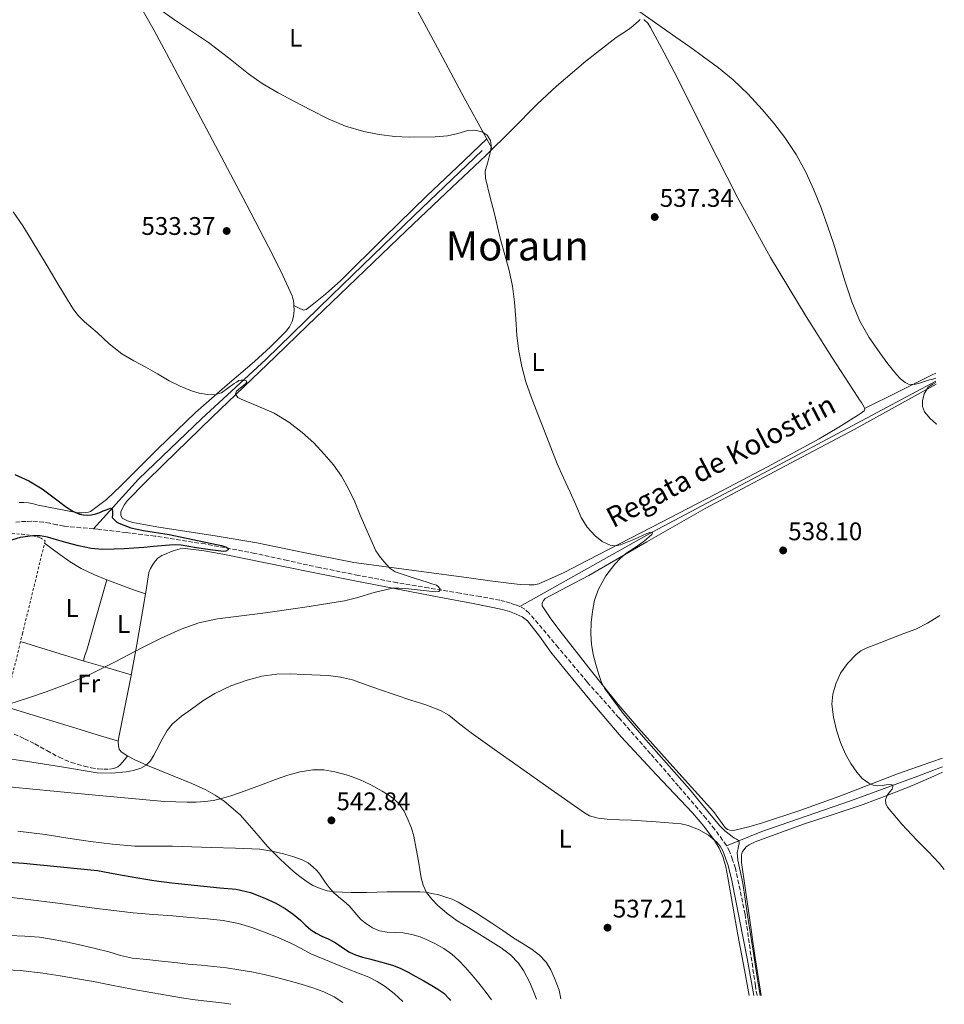
# Model space of a CAD drawing. Units: metres. Extents: x 614118 to 617563, y 4738630 to 4741000.
# Drawn here: x 617199 to 617563, y 4738683 to 4739070 of the extents above; entities that cross this region are included whole.
import ezdxf
from ezdxf.enums import TextEntityAlignment as Align

# ---------------------------------------------------------------- set-up
doc = ezdxf.new("R2010")
doc.units = ezdxf.units.M
doc.header["$MEASUREMENT"] = 0
doc.linetypes.add('DGN Style 2', pattern=[1.7399219301090239, 1.043953158065414, -0.6959687720436097])
doc.linetypes.add('DGN Style 3', pattern=[2.435890702152634, 1.739921930109024, -0.6959687720436097])
for name, color, linetype, lineweight in [('Acequia sin especificar', 4, 'Continuous', 0), ('Barranco lineal', 142, 'DGN Style 3', 13), ('Cota de punto acotado terreno', 7, 'Continuous', 0), ('Curva de nivel directora', 30, 'Continuous', 30), ('Curva de nivel intermedia', 30, 'Continuous', 0), ('Etiqueta de uso rústico', 92, 'Continuous', 0), ('Línea de cambio de uso (parcela vista)', 92, 'Continuous', 0), ('Punto acotado terreno (símbolo)', 7, 'Continuous', 0), ('Senda', 7, 'DGN Style 3', 0), ('Texto de arroyo-regatas y barrancos', 142, 'Continuous', 0), ('Texto de Área (paraje) menor', 7, 'Continuous', 0), ('Valla', 7, 'DGN Style 2', 0)]:
    doc.layers.add(name, color=color, linetype=linetype, lineweight=lineweight)
doc.styles.add('Style-Arial', font='arial.ttf')

# ---------------------------------------------------------------- blocks, each defined once
blk = doc.blocks.new('5PATER')
at = {"layer": 'Punto acotado terreno (símbolo)', "linetype": 'Continuous', "lineweight": 0}
h = blk.add_hatch(color=51, dxfattribs=at)
edge = h.paths.add_edge_path()
edge.add_ellipse((0, 0), major_axis=(-0.1095731443231308, -0.1110710700762829), ratio=0.9994222409660317, start_angle=0, end_angle=360)

msp = doc.modelspace()

# ---------------------------------------------------------------- linework, layer by layer
at = {"layer": 'Acequia sin especificar', "color": 4, "linetype": 'Continuous', "lineweight": 0}
for points in [[(617380.6600000003, 4739018.5, 534.8300000000017), (617353.8700000001, 4738992.91, 533.3300000000017), (617321.4199999999, 4738961.470000001, 531.820000000007), (617295.5499999998, 4738936.27, 531.0399999999936), (617270.4000000004, 4738913.08, 529.1999999999971), (617245.4699999997, 4738889.140000001, 526.2100000000064), (617227.7800000003, 4738869.619999999, 523.820000000007)], [(617559.2699999996, 4738927.689999999, 539.9400000000023), (617493.3700000001, 4738892.59, 537.4100000000036), (617447.6399999997, 4738868.310000001, 535), (617395.5599999996, 4738839.09, 531.9700000000012)], [(617561.8600000005, 4738775.980000001, 542.3600000000006), (617552.0899999999, 4738772.24, 541.75), (617526.0899999999, 4738762.75, 538.6600000000036), (617490.6799999997, 4738750.5, 535.8300000000017), (617476.8899999997, 4738744.939999999, 534.4499999999971)]]:
    msp.add_polyline3d(points, dxfattribs=at)
at = {"layer": 'Barranco lineal', "color": 142, "linetype": 'DGN Style 3', "lineweight": 13}
for points in [[(617227.7800000003, 4738869.619999999, 523.820000000007), (617222.7000000002, 4738870.08, 523.4100000000036), (617216.04, 4738870.720000001, 522.9499999999971), (617213.2800000003, 4738871.25, 522.8600000000006), (617210.5199999996, 4738871.84, 522.820000000007), (617208.0800000001, 4738872.230000001, 522.8000000000029), (617205.6299999999, 4738872.52, 522.7700000000041), (617203.4000000004, 4738872.609999999, 522.7700000000041), (617201.1600000003, 4738872.560000001, 522.7599999999948), (617198.9000000004, 4738872.430000001, 522.6999999999971), (617196.6399999997, 4738872.199999999, 522.6499999999943)], [(617395.5599999996, 4738839.09, 531.9700000000012), (617393.7100000001, 4738839.77, 531.8800000000047), (617391.8399999999, 4738840.350000001, 531.7700000000041), (617389.7699999996, 4738841, 531.6600000000036), (617387.6799999997, 4738841.539999999, 531.5399999999936), (617379.8399999999, 4738842.980000001, 531), (617371.9800000006, 4738844.32, 530.4199999999983), (617359.5800000001, 4738846.369999999, 529.5200000000041), (617347.1799999997, 4738848.449999999, 528.6300000000047), (617331.9400000004, 4738851.300000001, 527.8300000000017), (617316.7300000006, 4738854.369999999, 527.2400000000052), (617304, 4738857.17, 526.7299999999959), (617291.2599999999, 4738859.970000001, 526.25), (617271.6299999999, 4738863.67, 525.7899999999936), (617251.9000000004, 4738866.76, 525.2899999999936), (617240.6299999999, 4738868.189999999, 524.679999999993), (617229.3600000005, 4738869.480000001, 523.9400000000023), (617227.7800000003, 4738869.619999999, 523.820000000007)], [(617476.8899999997, 4738744.939999999, 534.4499999999971), (617476.8499999996, 4738745.01, 534.4499999999971), (617475.3200000003, 4738747.109999999, 534.4199999999983), (617472.1200000001, 4738751.449999999, 534.1000000000058), (617468.7800000003, 4738755.67, 533.7700000000041), (617457.9199999999, 4738768.42, 533.6699999999983), (617446.9500000002, 4738781.09, 533.5599999999977), (617434.4800000006, 4738795.25, 533.1999999999971), (617422, 4738809.390000001, 532.820000000007), (617410.5999999996, 4738822.930000001, 532.4499999999971), (617399.1799999997, 4738836.5, 532.070000000007), (617397.5199999996, 4738838.01, 532.029999999999), (617395.5599999996, 4738839.09, 531.9700000000012)], [(617488.8600000005, 4738686, 533.9400000000023), (617488.1799999997, 4738689.83, 533.9400000000023), (617484.1500000004, 4738717.92, 534.1199999999953), (617480.3899999997, 4738736.029999999, 534.4400000000023), (617479.2199999997, 4738739.390000001, 534.4499999999971), (617478.04, 4738742.74, 534.4499999999971), (617476.8899999997, 4738744.939999999, 534.4499999999971)]]:
    msp.add_polyline3d(points, dxfattribs=at)
at = {"layer": 'Curva de nivel directora', "color": 30, "linetype": 'Continuous', "lineweight": 30, "flags": 128}
for points, elevation in [([(617196.7999999998, 4738890.960000001), (617202.2699999993, 4738888.460000004), (617207.4900000007, 4738885.440000001), (617212.2999999986, 4738881.870000001), (617217.0700000006, 4738878.180000001), (617219.5499999995, 4738876.640000001), (617222.2499999995, 4738875.430000002), (617223.7499999994, 4738875.109999999), (617225.2400000002, 4738875.060000001), (617226.9700000002, 4738875.109999999), (617228.7000000003, 4738875.480000001), (617230.1599999998, 4738876.090000001), (617231.5599999991, 4738876.720000001)], 525.0000000000001), ([(617231.5599999991, 4738876.720000001), (617232.6499999998, 4738877.160000001), (617233.7400000006, 4738877.57), (617234.4299999991, 4738877.760000001), (617235.0500000004, 4738877.51), (617235.1800000002, 4738876.07), (617235.1299999988, 4738875.08), (617235.0799999996, 4738874.100000001), (617236.8399999986, 4738872.290000001), (617237.7100000003, 4738871.859999999), (617242.4199999998, 4738870.090000002), (617247.3799999997, 4738869.020000001), (617257.4699999993, 4738867.380000004), (617266.7999999989, 4738865.449999999), (617276.1199999996, 4738863.52), (617278.0799999998, 4738863.039999999), (617280.0099999988, 4738862.430000002), (617280.6700000004, 4738861.91), (617280.7300000008, 4738861.310000001), (617279.8300000001, 4738860.880000004), (617278.86, 4738860.750000001), (617273.5800000004, 4738861.400000001), (617268.2999999988, 4738862.160000001), (617265.239999999, 4738862.699999999), (617262.1699999999, 4738863.189999999), (617259.8799999988, 4738863.300000001), (617257.5799999988, 4738863.2), (617254.4400000006, 4738862.970000003), (617251.289999999, 4738862.710000001), (617247.469999999, 4738862.34), (617243.6400000004, 4738861.970000001), (617239.730000001, 4738861.720000001), (617235.7999999992, 4738861.570000002), (617231.3199999998, 4738861.539999999), (617226.8399999985, 4738861.92), (617221.7800000003, 4738862.95), (617216.8000000002, 4738864.230000001), (617213.2199999995, 4738865.270000001), (617209.6399999986, 4738866.32), (617206.7399999996, 4738866.820000002), (617203.8200000006, 4738866.850000001), (617198.9199999988, 4738866.220000003), (617194.1299999988, 4738864.810000001)], 525.0000000000002), ([(617190.139999999, 4738738.740000002), (617200.1999999996, 4738738.039999999), (617229.269999998, 4738735.12), (617236.860000001, 4738733.760000001), (617244.4400000004, 4738732.390000001), (617251.459999999, 4738731.250000001), (617258.5099999986, 4738730.320000002), (617264.8200000008, 4738729.640000002), (617271.1500000008, 4738728.990000002), (617277.4899999998, 4738728.420000001), (617283.8299999988, 4738727.830000001), (617289.5599999998, 4738726.49), (617295.1099999998, 4738724.34), (617299.2699999994, 4738722.5), (617303.2100000001, 4738720.24), (617306.2399999987, 4738718.01), (617309.1299999988, 4738715.630000002), (617311.1499999994, 4738713.650000001), (617313.2699999984, 4738711.78), (617315.4099999998, 4738710.510000001), (617317.6200000002, 4738709.390000001), (617320.099999999, 4738708.240000002), (617322.5499999989, 4738707.039999999), (617324.4199999997, 4738705.810000002), (617326.2500000002, 4738704.510000002), (617328.49, 4738703.100000001), (617330.8700000005, 4738701.95), (617333.5999999995, 4738701.120000001), (617336.3399999999, 4738700.390000002), (617339.2500000001, 4738699.640000001), (617342.1499999991, 4738698.880000001), (617345.3599999989, 4738697.930000001), (617348.4700000002, 4738696.720000002), (617351.5799999994, 4738695.180000001), (617354.6199999992, 4738693.51), (617357.7399999995, 4738691.730000001), (617360.86, 4738689.92), (617363.2800000005, 4738688.490000002), (617365.6099999996, 4738686.880000004), (617367.7799999999, 4738684.58), (617368.2000000002, 4738683.970000003)], 550.0000000000002)]:
    msp.add_lwpolyline(points, dxfattribs=dict(at, elevation=elevation))
at = {"layer": 'Curva de nivel intermedia', "color": 30, "linetype": 'Continuous', "lineweight": 0, "flags": 128}
for points, elevation in [([(617288.6700000003, 4739048.67), (617280.9000000006, 4739054.930000001), (617272.9800000014, 4739060.980000001), (617266.2800000004, 4739065.439999999), (617259.5900000005, 4739069.890000001), (617253.6300000015, 4739074.13)], 535), ([(617559.25, 4738928.91), (617558.0099999995, 4738928.57), (617556.750000001, 4738928.210000001), (617554.7500000006, 4738927.59), (617552.7500000001, 4738926.979999999), (617550.6300000012, 4738926.429999999), (617548.51, 4738926.51), (617547.1199999996, 4738927.16), (617545.3099999991, 4738928.650000001), (617543.7100000011, 4738930.430000001), (617540.2900000013, 4738934.569999999), (617537.1200000017, 4738938.850000001), (617532.9500000009, 4738944.970000001), (617529.3400000011, 4738951.409999999), (617526.1900000017, 4738959.019999998), (617523.5300000019, 4738966.800000001), (617521.2899999999, 4738974.239999999), (617519.01, 4738981.67), (617516.5800000004, 4738988.84), (617514.03, 4738995.970000001), (617511.2500000017, 4739003.069999999), (617508.1000000001, 4739010.029999999), (617504.24, 4739016.980000001), (617499.7899999997, 4739023.59), (617495.5000000005, 4739029.240000002), (617490.9299999995, 4739034.659999999), (617485.3799999995, 4739040.689999999), (617479.4400000006, 4739046.319999999), (617473.740000001, 4739051.009999999), (617467.8400000001, 4739055.430000001), (617462.3700000006, 4739059.279999999), (617456.9000000011, 4739063.140000001), (617448.9300000004, 4739068.71), (617440.9800000021, 4739074.289999999)], 540.0000000000001), ([(617490.0399999998, 4738686.02), (617489.0600000009, 4738692.300000001), (617487.0600000004, 4738705.109999998), (617485.1600000005, 4738717.619999998), (617483.2899999997, 4738730.130000001), (617481.9300000007, 4738736.210000001), (617481.2900000013, 4738739.230000001), (617481.020000001, 4738742.259999999), (617481.3700000019, 4738743.859999999), (617481.610000001, 4738744.760000001), (617481.8500000001, 4738745.67), (617481.8700000005, 4738746.339999998), (617481.5300000005, 4738747.009999999), (617480.7400000015, 4738747.57), (617479.9500000002, 4738747.95), (617479.1600000013, 4738748.490000002), (617478.3900000001, 4738749.060000001), (617476.230000001, 4738750.82), (617474.2500000006, 4738752.769999999), (617468.22, 4738759.949999998), (617462.2300000021, 4738767.15), (617453.24, 4738777.369999999), (617444.2300000021, 4738787.59), (617436.2300000001, 4738796.949999999), (617428.8400000005, 4738806.9), (617427.5599999998, 4738809.509999999), (617426.6400000012, 4738812.27), (617425.4000000006, 4738816.21), (617424.3600000013, 4738820.210000001), (617423.6799999997, 4738824.279999999), (617423.3900000014, 4738828.369999999), (617423.5200000008, 4738832.739999999), (617424.0400000017, 4738837.109999999), (617424.9400000002, 4738841.589999998), (617426.4400000002, 4738845.949999999), (617429.280000001, 4738851.079999999), (617432.8900000007, 4738855.679999999), (617435.1399999993, 4738858.039999999), (617437.6000000003, 4738860.130000002), (617440.1100000005, 4738861.81), (617442.6400000006, 4738863.470000001), (617444.5600000008, 4738864.92), (617446.4400000004, 4738866.430000001), (617447.4500000007, 4738867.470000001), (617447.7500000002, 4738867.999999999), (617447.6400000007, 4738868.31), (617446.6200000015, 4738868.24), (617445.4500000002, 4738867.829999999), (617440.3400000005, 4738865.489999999), (617435.1600000017, 4738863.279999998), (617433.0899999996, 4738862.91), (617430.9999999999, 4738863.189999999), (617427.9100000008, 4738864.67), (617425.1799999994, 4738866.899999999), (617422.0500000002, 4738870.289999999), (617419.6800000009, 4738874.07), (617417.5199999994, 4738879.100000001), (617415.3700000015, 4738884.109999998), (617412.7400000006, 4738889.67), (617410.2400000016, 4738895.279999999), (617407.7100000015, 4738901.659999999), (617405.2100000003, 4738908.05), (617402.5700000006, 4738914.819999999), (617399.9300000007, 4738921.59), (617397.9200000013, 4738927.46), (617396.2899999997, 4738933.470000001), (617395.0800000004, 4738939.55), (617394.2900000014, 4738945.679999999), (617393.86, 4738952.279999999), (617393.4199999997, 4738958.88), (617392.5999999995, 4738965.149999999), (617391.360000001, 4738971.350000001), (617389.6500000012, 4738977.449999999), (617387.9500000002, 4738983.539999999), (617386.7099999997, 4738988.539999999), (617385.4700000014, 4738993.539999999), (617383.7300000002, 4739000.599999999), (617382.0000000001, 4739007.67), (617381.9100000008, 4739010.390000001), (617383.0400000017, 4739014.490000002), (617384.1000000013, 4739018.609999998), (617384.2199999997, 4739020.550000001), (617383.9400000003, 4739022.499999999), (617382.6799999997, 4739024.539999999), (617380.6400000012, 4739025.92), (617377.8300000015, 4739026.569999999), (617375.0399999998, 4739026.369999998), (617371.05, 4739025.220000001), (617367.010000001, 4739024.24), (617362.2400000012, 4739023.869999999), (617351.9000000012, 4739023.81), (617346.3400000001, 4739024.08), (617340.1900000012, 4739024.779999999), (617334.1100000015, 4739026.02), (617326.9400000009, 4739028.159999999), (617320.0499999998, 4739031.029999999), (617313.4100000013, 4739034.359999999), (617306.8500000011, 4739037.810000001), (617300.4299999995, 4739041.239999999), (617294.1300000007, 4739044.88), (617288.6700000003, 4739048.67)], 535), ([(617358.9700000011, 4738848.640000001), (617352.7200000016, 4738850.679999999), (617346.480000001, 4738852.720000001), (617344.4900000016, 4738853.989999999), (617342.8300000008, 4738855.789999999), (617340.6500000015, 4738858.300000001), (617338.8800000013, 4738861.039999999), (617336.8099999992, 4738865.42), (617334.8600000002, 4738869.84), (617332.690000002, 4738875.029999999), (617330.5100000005, 4738880.21), (617328.0800000009, 4738885.34), (617325.2900000014, 4738890.310000001), (617322.1300000009, 4738894.819999999), (617318.5600000012, 4738899.029999998), (617314.3900000004, 4738903.439999998), (617309.9000000021, 4738907.54), (617304.5600000002, 4738911.640000002), (617298.8100000012, 4738915.09), (617292.3499999993, 4738917.929999999), (617285.8400000005, 4738920.640000001), (617284.4800000014, 4738921.38), (617283.6600000011, 4738922.679999999), (617284.0000000009, 4738923.81), (617284.780000001, 4738924.470000001), (617285.5800000011, 4738925.060000001), (617287.4400000009, 4738926.560000001), (617288.050000001, 4738927.33), (617287.8200000008, 4738927.96), (617286.6400000006, 4738928.180000001), (617285.7700000012, 4738928.199999999), (617284.9300000007, 4738928), (617283.9500000017, 4738927.41), (617283.0399999998, 4738926.769999999), (617280.6100000001, 4738924.980000001), (617278.0500000009, 4738923.220000001), (617275.3399999996, 4738922.399999999), (617272.5400000011, 4738922.52), (617269.3600000005, 4738923.060000001), (617266.22, 4738923.999999999), (617261.780000001, 4738925.81), (617257.5300000019, 4738927.909999999), (617252.9400000008, 4738930.58), (617248.3699999999, 4738933.269999999), (617243.6200000001, 4738935.810000001), (617238.9100000006, 4738938.470000001), (617233.8400000011, 4738942.439999999), (617229.1200000005, 4738946.87), (617224.1500000017, 4738951.140000002), (617221.8300000015, 4738953.400000001), (617219.8500000011, 4738955.96), (617216.3399999997, 4738961.66), (617212.910000001, 4738967.409999999), (617209.5100000012, 4738973.09), (617203.0600000005, 4738983.810000001), (617199.9700000016, 4738988.84), (617196.0599999999, 4738994.329999999)], 530.0000000000001), ([(617559.5600000008, 4738910.77), (617559.3399999995, 4738910.98), (617556.9500000001, 4738913.119999998), (617554.7700000008, 4738915.649999999), (617553.9900000007, 4738917.759999999), (617554.0100000007, 4738919.970000001), (617554.6400000011, 4738922.779999999), (617556.2100000002, 4738925.41), (617557.9800000006, 4738926.579999999), (617559.2800000013, 4738927.23)], 540.0000000000001), ([(617194.3800000013, 4738800.680000001), (617201.7500000007, 4738803), (617209.0399999997, 4738805.52), (617217.4700000007, 4738808.590000001), (617225.7600000009, 4738812.02), (617236.2700000008, 4738817.350000001), (617246.7000000002, 4738822.84), (617254.3700000013, 4738826.57), (617262.1600000008, 4738830.119999999), (617269.2300000008, 4738832.67), (617276.5599999999, 4738834.269999998), (617285.9600000011, 4738835.429999998), (617295.3700000013, 4738836.55), (617310.9200000013, 4738838.850000001), (617326.4400000003, 4738841.329999999), (617331.2000000011, 4738842.42), (617338.2300000008, 4738844.579999999), (617345.360000001, 4738846.230000001), (617347.9100000014, 4738846.340000001), (617350.4800000018, 4738846.210000001), (617356.3600000005, 4738845.560000001), (617362.2500000001, 4738844.829999999), (617363.6800000007, 4738844.98), (617364.0600000005, 4738845.429999999), (617364.0899999996, 4738845.949999999), (617363.5399999998, 4738846.81), (617362.6800000014, 4738847.429999999), (617360.8300000008, 4738848.039999999), (617358.9700000011, 4738848.640000001)], 530.0000000000001), ([(617562.5500000013, 4738735.63), (617560.6200000001, 4738737.919999998), (617556.2500000005, 4738742.61), (617551.7399999998, 4738747.179999999), (617545.8700000002, 4738753.449999998), (617540.1700000005, 4738760.13), (617539.5, 4738761.539999997), (617539.4300000007, 4738763.04), (617539.7500000002, 4738763.999999999), (617540.230000001, 4738764.939999999), (617541.1100000015, 4738766.079999999), (617541.980000001, 4738767.15), (617542.3000000007, 4738768.179999998), (617542.2500000015, 4738768.67), (617541.9600000009, 4738768.930000001), (617540.8400000011, 4738768.960000001), (617539.7200000013, 4738768.849999999), (617538.0700000017, 4738768.690000001), (617536.410000001, 4738768.539999999), (617534.6100000016, 4738768.739999999), (617532.8600000015, 4738769.49), (617530.270000001, 4738771.439999999), (617528.1699999998, 4738773.82), (617525.7000000001, 4738777.28), (617523.6400000014, 4738780.960000001), (617521.7300000002, 4738785.590000001), (617520.1700000003, 4738790.380000001), (617518.9299999997, 4738795.499999999), (617518.3100000004, 4738800.609999998), (617518.6600000013, 4738804.609999999), (617519.8300000003, 4738808.609999998), (617521.7600000015, 4738812.83), (617524.4100000003, 4738816.640000001), (617527.800000001, 4738820.2), (617529.7000000009, 4738821.630000001), (617531.7999999998, 4738822.699999999), (617536.8500000013, 4738824.65), (617541.9000000006, 4738826.59), (617546.6200000013, 4738828.4), (617551.3399999997, 4738830.210000001), (617555.9599999998, 4738832.55), (617560.41, 4738835.279999998), (617560.8400000016, 4738835.539999999)], 540.0000000000001), ([(617248.5000000017, 4738776.63), (617250.1500000014, 4738778.34), (617251.4299999998, 4738780.560000001), (617252.6700000004, 4738782.800000001), (617254.6500000008, 4738786.55), (617256.7100000017, 4738790.279999999), (617258.6500000017, 4738792.77), (617262.3100000008, 4738795.859999998), (617266.2699999993, 4738798.669999998), (617270.790000001, 4738801.920000001), (617275.5200000006, 4738804.869999999), (617281.7099999998, 4738807.810000001), (617288.1900000018, 4738810.079999999), (617293.99, 4738811.59), (617299.8700000007, 4738812.42), (617305.1600000013, 4738812.539999997), (617310.4600000009, 4738812.34), (617320.1300000004, 4738811.859999998), (617324.9299999992, 4738811.3), (617329.6400000011, 4738810.180000001), (617335.01, 4738808.3), (617340.3299999996, 4738806.390000001), (617346.4400000006, 4738804.33), (617352.5400000005, 4738802.27), (617358.4800000016, 4738800.409999999), (617364.2999999998, 4738798.179999999), (617367.5200000008, 4738796.279999999), (617371.9400000018, 4738792.83), (617376.3499999996, 4738789.350000001), (617385.5700000019, 4738782.81), (617394.7899999998, 4738776.27), (617407.8299999998, 4738767.039999999), (617420.9100000003, 4738757.839999998), (617422.9599999998, 4738756.73), (617426.3799999997, 4738755.769999999), (617429.9300000013, 4738755.38), (617434.7000000012, 4738755.16), (617439.4700000011, 4738754.959999999), (617449.2099999998, 4738754.329999999), (617458.9400000018, 4738753.489999998), (617461.7699999993, 4738752.949999998), (617465.8100000005, 4738751.339999998), (617469.7100000009, 4738749.039999999), (617473.0400000013, 4738746.359999998), (617474.3600000001, 4738744.760000001), (617475.3700000005, 4738742.930000001), (617477.4500000014, 4738737.149999999), (617478.9100000008, 4738731.249999999), (617481.9599999997, 4738715.88), (617484.9800000016, 4738700.510000001), (617487.6500000005, 4738685.98)], 535), ([(617191.6000000008, 4738779.58), (617200.9700000007, 4738778.21), (617215.0900000003, 4738775.939999999), (617229.190000002, 4738773.67), (617234.8700000016, 4738773.480000001), (617240.5700000012, 4738773.999999999), (617243.4800000016, 4738774.52), (617246.3300000014, 4738775.480000001), (617248.5000000017, 4738776.63)], 535), ([(617180.8600000007, 4738769.400000001), (617202.570000001, 4738767.3), (617224.2800000013, 4738765.189999999), (617239.9600000011, 4738763.730000001), (617255.6600000011, 4738762.369999999), (617260.1000000001, 4738762.159999999), (617264.5400000014, 4738762.099999999), (617268.0700000008, 4738762.109999999), (617271.5900000011, 4738762.269999999), (617274.9000000014, 4738762.7), (617278.1500000014, 4738763.46), (617281.7099999998, 4738764.499999999), (617285.2100000001, 4738765.680000001), (617289.8800000016, 4738767.430000001), (617294.550000001, 4738769.189999999), (617299.360000001, 4738770.95), (617304.1900000012, 4738772.67), (617309.0700000006, 4738774.059999999), (617314.0599999996, 4738774.83), (617318.3900000014, 4738774.789999999), (617322.7300000021, 4738774.03), (617327.6200000005, 4738772.73), (617332.3800000015, 4738770.99), (617336.9200000011, 4738768.829999999), (617341.320000002, 4738766.390000001), (617344.6900000006, 4738764.31), (617347.7200000014, 4738761.73), (617349.97, 4738758.550000002), (617351.5800000017, 4738755.039999997), (617352.8500000011, 4738751.88), (617353.7899999999, 4738748.640000001), (617354.6799999995, 4738743.720000001), (617355.5600000002, 4738738.800000002), (617356.1300000001, 4738735.560000001), (617356.7000000002, 4738732.319999999), (617357.4900000015, 4738729.349999999), (617358.8300000003, 4738726.529999998), (617360.8100000008, 4738723.869999998), (617363.1599999998, 4738721.57), (617366.8500000001, 4738718.32), (617370.7800000019, 4738715.430000001), (617375.260000001, 4738712.689999999), (617379.7400000005, 4738709.970000001), (617383.9600000004, 4738707.350000001), (617388.1700000014, 4738704.71)], 540.0000000000001), ([(617197.9599999998, 4738750.71), (617208.6799999997, 4738749.3), (617217.6200000005, 4738747.960000001), (617226.55, 4738746.609999998), (617235.2400000005, 4738745.489999999), (617243.9599999998, 4738744.789999999), (617251.3700000017, 4738744.749999999), (617258.7800000013, 4738744.749999999), (617266.3699999999, 4738744.529999998), (617273.9600000004, 4738744.289999999), (617283.5899999996, 4738743.96), (617293.2099999998, 4738743.539999997), (617297.8700000001, 4738742.84), (617302.4900000002, 4738741.710000002), (617306.2300000021, 4738740.699999999), (617309.9000000021, 4738739.38), (617312.1500000008, 4738738.150000001), (617314.1700000013, 4738736.550000001), (617315.5900000007, 4738735.17), (617316.8400000001, 4738733.67), (617317.8799999995, 4738732.13), (617318.9099999999, 4738730.59), (617320.440000001, 4738728.470000001), (617322.1700000011, 4738726.529999998), (617324.1700000016, 4738724.82), (617326.1900000023, 4738723.140000001), (617328.3100000012, 4738721.279999999), (617332.9100000011, 4738715.890000001), (617335.190000001, 4738714.220000001), (617337.4599999997, 4738712.550000002), (617340.2500000015, 4738711.390000002), (617343.3200000003, 4738710.949999998), (617346.4600000008, 4738710.819999999), (617349.5900000001, 4738710.66), (617352.9699999996, 4738709.99), (617356.3, 4738709.009999999), (617359.3200000019, 4738707.789999999), (617362.2500000001, 4738706.349999999), (617365.6100000017, 4738704.449999999), (617368.740000001, 4738702.189999999), (617371.4299999999, 4738699.730000001), (617373.9400000002, 4738697.109999998), (617376.7200000007, 4738694.029999998), (617379.4200000007, 4738690.880000001), (617382.2300000006, 4738687.210000001), (617384.2900000013, 4738684.24)], 545), ([(617194.5900000014, 4738724.640000001), (617214.7599999994, 4738722.179999998), (617229.0600000002, 4738720.24), (617243.3699999999, 4738718.499999999), (617251.1399999993, 4738717.890000002), (617258.9199999999, 4738717.310000001), (617265.7500000006, 4738716.74), (617272.5700000002, 4738716.15), (617278.7100000002, 4738715.460000002), (617284.8100000002, 4738714.34), (617289.9700000011, 4738712.8), (617295.0200000004, 4738710.899999999), (617300.3400000001, 4738708.779999998), (617305.5900000005, 4738706.499999999), (617309.4200000016, 4738704.439999999), (617313.2700000006, 4738702.429999998), (617320.5599999995, 4738699.38)], 555.0000000000001), ([(617194.5100000009, 4738709.619999999), (617200.7500000015, 4738709.399999999), (617206.4100000011, 4738708.91), (617212.0400000014, 4738708.039999999), (617217.4700000007, 4738706.999999999), (617222.8600000021, 4738705.810000001), (617228.3100000013, 4738704.489999999), (617233.7500000017, 4738703.140000002), (617238.3700000019, 4738701.78), (617243.0500000002, 4738700.720000001), (617248.7499999999, 4738700.100000001), (617254.4600000007, 4738699.509999999), (617259.7400000002, 4738698.939999999), (617265.030000001, 4738698.369999999), (617270.0800000002, 4738697.899999999), (617275.1300000016, 4738697.439999999), (617280.02, 4738696.829999999), (617284.9000000017, 4738696.08), (617289.9100000008, 4738695.249999999), (617294.8900000007, 4738694.240000002), (617299.8000000013, 4738693.029999999), (617304.6800000007, 4738691.730000001), (617309.3800000013, 4738690.42), (617314.0599999996, 4738689.039999999), (617318.3400000001, 4738687.460000002), (617322.4700000006, 4738685.460000001), (617325.8500000002, 4738683.26)], 560), ([(617388.1700000014, 4738704.71), (617391.7900000003, 4738702.029999998), (617394.9199999995, 4738698.720000001), (617396.9400000002, 4738695.77), (617399.3899999999, 4738691.109999999), (617401.4500000007, 4738686.259999999), (617402.0300000019, 4738684.539999999)], 540.0000000000001), ([(617320.5599999995, 4738699.38), (617327.8799999997, 4738696.4), (617331.9900000002, 4738694.779999999), (617336.1000000007, 4738693.15), (617339.3600000018, 4738691.5), (617342.4400000019, 4738689.509999999), (617346.100000001, 4738686.730000001), (617349.4400000003, 4738683.659999999)], 555.0000000000001), ([(617190.120000001, 4738696.230000001), (617198.9900000002, 4738695.81), (617207.8300000003, 4738694.8), (617214.6500000021, 4738693.779999998), (617221.4300000014, 4738692.609999999), (617227.7600000014, 4738691.440000001), (617234.0900000016, 4738690.24), (617239.57, 4738689.16), (617245.0500000007, 4738688.080000001), (617251.0400000009, 4738687.01), (617257.0500000013, 4738685.99), (617262.370000001, 4738685.119999999), (617267.7000000019, 4738684.29), (617273.4500000009, 4738683.59), (617279.2100000009, 4738682.929999999), (617281.7200000011, 4738682.52)], 565.0000000000001)]:
    msp.add_lwpolyline(points, dxfattribs=dict(at, elevation=elevation))
at = {"layer": 'Línea de cambio de uso (parcela vista)', "color": 92, "linetype": 'Continuous', "lineweight": 0, "extrusion": (0.1555003773774357, -0.3724776453067197, 0.9149207814790505), "elevation": -1668620.740198274, "flags": 128}
msp.add_lwpolyline([(2395570.904036764, 3783621.413705595), (2395568.973926954, 3783621.240280921), (2395554.300953179, 3783620.191125937), (2395539.63720752, 3783619.134409875)], dxfattribs=at)
at = {"layer": 'Línea de cambio de uso (parcela vista)', "color": 92, "linetype": 'Continuous', "lineweight": 0, "extrusion": (0.2931385415927086, 0.9559980685830421, 0.01172554043074835), "elevation": 4711238.776014781, "flags": 128}
msp.add_lwpolyline([(799146.1967387458, -54718.38244673781), (799139.6584753346, -54718.09242679995), (799129.8749818116, -54717.0823504863), (799120.0723670139, -54716.47231542295)], dxfattribs=at)
at = {"layer": 'Línea de cambio de uso (parcela vista)', "color": 92, "linetype": 'Continuous', "lineweight": 0, "extrusion": (-0.07806962897451829, -0.07806962604147227, 0.9938864454863673), "elevation": -417618.2866435664, "flags": 128}
msp.add_lwpolyline([(-2914406.840856519, 3764197.832346012), (-2914398.369717368, 3764202.542186932), (-2914389.912720353, 3764207.252027851)], dxfattribs=at)
at = {"layer": 'Línea de cambio de uso (parcela vista)', "color": 92, "linetype": 'Continuous', "lineweight": 0, "extrusion": (0.2917494645898969, 0.9564901051731903, 0.002988079197055554), "elevation": 4712682.251794369, "flags": 128}
msp.add_lwpolyline([(792207.0190489779, -13551.91829705583), (792195.3210068032, -13551.44830825355), (792177.8059620903, -13549.84828424318), (792169.0340923175, -13549.1682847789), (792160.2622225457, -13548.88828352889)], dxfattribs=at)
at = {"layer": 'Línea de cambio de uso (parcela vista)', "color": 92, "linetype": 'Continuous', "lineweight": 0}
for points in [[(617308.7400000002, 4739155.109999999, 540.679999999993), (617320.1900000004, 4739135.65, 540.1300000000047), (617331.6500000004, 4739116.180000001, 539.5899999999965), (617342.2699999996, 4739097.42, 538.9600000000064), (617352.5499999998, 4739078.480000001, 538.25), (617363.0499999998, 4739058.880000001, 537.6499999999943), (617373.5999999996, 4739039.310000001, 536.8099999999977), (617379.1200000001, 4739029.230000001, 536.1900000000023), (617384.6299999999, 4739019.15, 535.570000000007)], [(617239.7746000001, 4739085.08, 536.0865999999951), (617241.9900000002, 4739082.199999999, 535.9600000000064), (617244.5, 4739078.359999999, 535.8000000000029), (617251.5499999998, 4739065.710000001, 535.4600000000064), (617258.4000000004, 4739052.960000001, 535.1699999999983), (617268.7699999996, 4739033.430000001, 534.4900000000052), (617279.1399999997, 4739013.890000001, 533.8099999999977), (617287.9000000004, 4738997.26, 533.4700000000012), (617296.6399999997, 4738980.609999999, 533.1300000000047), (617301.4699999997, 4738971.060000001, 532.779999999999), (617305.9000000004, 4738961.27, 532.4199999999983), (617306.2000000002, 4738960.310000001, 532.3899999999994), (617306.3799999999, 4738959.310000001, 532.3699999999953), (617306.5199999996, 4738958.289999999, 532.3699999999953), (617306.5899, 4738957.5, 532.3699999999953)], [(617531.1699999999, 4738916.970000001, 539.4600000000064), (617531.2400000002, 4738916.76, 539.4600000000064), (617531.0099999999, 4738916.029999999, 539.4600000000064), (617529.9000000004, 4738915.230000001, 539.429999999993), (617528.75, 4738914.51, 539.3699999999953), (617521.0800000001, 4738909.67, 538.8800000000047), (617513.29, 4738905.039999999, 538.4400000000023), (617492.9100000003, 4738894.100000001, 537.5899999999965), (617472.4400000004, 4738883.33, 536.7400000000052), (617447.3899999997, 4738870.27, 535.6900000000023), (617422.2999999998, 4738857.25, 534.6499999999943), (617412.9199999999, 4738852.41, 534.3500000000058), (617402.9900000002, 4738847.970000001, 534.1199999999953), (617401.0599999996, 4738847.560000001, 534.0800000000017), (617399.1299999999, 4738847.59, 534.0399999999936), (617395.6399999997, 4738847.789999999, 533.820000000007), (617392.1600000003, 4738848.130000001, 533.4900000000052), (617383.7999999998, 4738849.220000001, 532.5500000000029), (617375.4500000002, 4738850.32, 531.8000000000029), (617352.8099999996, 4738853.34, 530.8500000000058), (617330.1699999999, 4738856.350000001, 529.9100000000036), (617311.0599999996, 4738860.210000001, 528.8600000000006), (617291.9500000002, 4738864.07, 527.8099999999977), (617275.6600000003, 4738866.84, 527.1999999999971), (617259.3099999996, 4738869.32, 526.8399999999965), (617253.3899999997, 4738870.32, 526.8399999999965), (617247.4800000006, 4738871.359999999, 526.8500000000058), (617243.2000000002, 4738872.100000001, 526.3300000000017), (617241.1100000005, 4738872.75, 526), (617239.0499999998, 4738873.859999999, 525.8500000000058), (617238.4800000006, 4738875.060000001, 525.8500000000058), (617238.5300000003, 4738876.32, 525.8500000000058), (617238.9400000004, 4738877.560000001, 525.8600000000006), (617239.9000000004, 4738879.26, 525.8999999999943), (617241.0700000003, 4738880.76, 525.9900000000052), (617248.1699999999, 4738887.949999999, 526.6900000000023), (617255.3399999999, 4738895.039999999, 527.3999999999943), (617264.8899999997, 4738904.32, 528.3099999999977), (617274.4600000001, 4738913.57, 529.2200000000012), (617286.8700000001, 4738925.5, 530.4799999999959), (617299.29, 4738937.439999999, 531.6999999999971), (617311.9500000002, 4738949.630000001, 532.1300000000047), (617324.6100000005, 4738961.810000001, 532.2899999999936), (617337.7300000006, 4738974.430000001, 532.9199999999983), (617350.8600000005, 4738987.039999999, 533.6100000000006), (617366.4500000002, 4739001.850000001, 534.5), (617382.0599999996, 4739016.609999999, 535.4100000000036), (617392.29, 4739026.710000001, 536.0399999999936), (617402.4800000006, 4739036.869999999, 536.6600000000036), (617409.9000000004, 4739043.779999999, 537.1000000000058), (617421.4800000006, 4739053.680000001, 537.7299999999959), (617433.3899999997, 4739063.01, 538.3699999999953), (617436, 4739064.689999999, 538.5099999999948), (617438.6100000005, 4739066.350000001, 538.820000000007), (617440.0700000003, 4739067.52, 539.3099999999977), (617441.4699999997, 4739068.710000001, 539.9600000000064), (617442.1799999997, 4739069.4, 540.320000000007), (617442.9000000004, 4739070.100000001, 540.679999999993)], [(617444.3799999999, 4739070.08, 540.8699999999953), (617444.4596999995, 4739069.999700001, 540.8683000000019)], [(617444.4596999995, 4739069.999700001, 540.8683000000019), (617445.8200000003, 4739068.619999999, 540.8399999999965), (617446.9800000006, 4739066.930000001, 540.7899999999936), (617452.3600000005, 4739056.970000001, 540.4400000000023), (617457.5999999996, 4739046.949999999, 540.1499999999943), (617469.2699999996, 4739023.550000001, 539.8699999999953), (617481.0899999999, 4739000.230000001, 539.7700000000041), (617494.2100000001, 4738976.449999999, 539.7299999999959), (617508.1900000004, 4738953.15, 539.6900000000023), (617518.25, 4738937.230000001, 539.5800000000017), (617528.4900000002, 4738921.439999999, 539.4799999999959), (617529.2100000001, 4738920.369999999, 539.4799999999959), (617529.9299999997, 4738919.300000001, 539.4799999999959), (617530.4699999997, 4738918.439999999, 539.4700000000012), (617530.9699999997, 4738917.57, 539.4600000000064), (617531.1699999999, 4738916.970000001, 539.4600000000064)], [(617306.5899, 4738957.5, 532.3699999999953), (617308.4400000004, 4738956.58, 532.4799999999959), (617310.2999999998, 4738955.67, 532.5800000000017), (617311.3799999999, 4738955.9, 532.5800000000017), (617312.4500000002, 4738956.789999999, 532.5500000000029), (617319.0300000003, 4738961.960000001, 532.5), (617324.9900000002, 4738967.380000001, 532.5500000000029), (617341.9900000002, 4738984.17, 533.25), (617359.0700000003, 4739000.850000001, 534.279999999999), (617370.7800000003, 4739011.970000001, 535.0399999999936), (617382.4800000006, 4739023.08, 535.8099999999977)], [(617306.5899, 4738957.5, 532.3699999999953), (617306.6100000005, 4738957.27, 532.3699999999953), (617306.6600000003, 4738955.76, 532.3699999999953), (617306.6100000005, 4738954.26, 532.3600000000006), (617306.3600000005, 4738952.710000001, 532.3600000000006), (617305.8700000001, 4738951.199999999, 532.3600000000006), (617304.9100000003, 4738949.180000001, 532.320000000007), (617303.5999999996, 4738947.41, 532.2299999999959), (617297.4100000003, 4738941.310000001, 531.7899999999936), (617291.0199999996, 4738935.49, 531.3500000000058), (617279.4100000003, 4738925.480000001, 530.5500000000029), (617267.8899999997, 4738915.41, 529.7299999999959), (617253.0999999996, 4738901.08, 528.4400000000023), (617238.5099999999, 4738886.52, 526.7400000000052), (617232.8399999999, 4738881.220000001, 525.6999999999971), (617226.5700000003, 4738876.480000001, 524.570000000007), (617225.6900000004, 4738876.130000001, 524.4700000000012), (617224.75, 4738876, 524.3899999999994), (617223.0800000001, 4738875.939999999, 524.3699999999953)], [(617561.7999999998, 4738779.42, 542.6999999999971), (617557.2699999996, 4738777.850000001, 542.529999999999), (617544.0899999999, 4738773.279999999, 541.6100000000006), (617532.5499999998, 4738768.800000001, 540.320000000007), (617521.0499999998, 4738764.24, 538.9799999999959), (617506.0700000003, 4738758.960000001, 537.3699999999953), (617490.9500000002, 4738753.939999999, 536.0399999999936), (617485.5700000003, 4738752.34, 535.8300000000017), (617480.1200000001, 4738750.99, 535.8000000000029), (617479.1200000001, 4738750.91, 535.8000000000029), (617478.1100000005, 4738751.060000001, 535.8000000000029), (617477.2100000001, 4738751.359999999, 535.8000000000029), (617476.4699999997, 4738751.91, 535.8000000000029), (617475.7599999999, 4738752.800000001, 535.8000000000029), (617475.0800000001, 4738753.710000001, 535.8000000000029), (617473.4000000004, 4738756.039999999, 535.7299999999959), (617471.7199999997, 4738758.369999999, 535.6499999999943), (617456.9400000004, 4738774.810000001, 535.5200000000041), (617442.1500000004, 4738791.25, 535.3800000000047), (617434.1699999999, 4738800.529999999, 535.2700000000041), (617422.7000000002, 4738814.869999999, 535.0399999999936), (617411.3399999999, 4738829.350000001, 534.7899999999936), (617407.6799999997, 4738834.210000001, 534.6999999999971), (617404.3200000003, 4738839.279999999, 534.6499999999943), (617404.2999999998, 4738840.449999999, 534.6499999999943), (617404.7800000003, 4738841.439999999, 534.6499999999943), (617405.5300000003, 4738842.210000001, 534.6499999999943), (617414.0800000001, 4738846.800000001, 534.6199999999953), (617422.5999999996, 4738851.300000001, 534.7299999999959), (617445.4400000004, 4738864.550000001, 535.5800000000017), (617468.4100000003, 4738877.59, 536.5500000000029), (617497.7599999999, 4738893.189999999, 537.7400000000052), (617527.1299999999, 4738908.75, 538.929999999993), (617551.9699999997, 4738922.560000001, 539.9100000000036), (617559.29, 4738926.57, 540.1999999999971)], [(617223.0800000001, 4738875.939999999, 524.3699999999953), (617221.9900000002, 4738875.99, 524.779999999999), (617220.8899999997, 4738876.039999999, 525.1900000000023), (617213.4400000004, 4738877.52, 524.8500000000058), (617205.9800000006, 4738879.01, 524.5200000000041), (617204.0700000003, 4738879.470000001, 524.4499999999971), (617202.1600000003, 4738879.91, 524.3899999999994), (617200.3200000003, 4738880.039999999, 524.3699999999953), (617198.4800000006, 4738879.939999999, 524.3600000000006)], [(617208.4400000004, 4738863.939999999, 525.2299999999959), (617211.4299999997, 4738861.730000001, 525.529999999999), (617214.4100000003, 4738859.51, 525.8300000000017), (617218.5199999996, 4738856.609999999, 526.0500000000029), (617222.8600000005, 4738854.02, 526.1300000000047), (617227.8700000001, 4738851.619999999, 526.2700000000041), (617232.9500000002, 4738849.59, 526.4085999999952)], [(617248.1693000002, 4738844.0001, 526.9000999999989), (617248.29, 4738844.75, 526.8099999999977), (617249.5499999998, 4738852.4, 526.2599999999948), (617250.1299999999, 4738854.02, 526.2599999999948), (617251.0199999996, 4738855.539999999, 526.2599999999948), (617251.9299999997, 4738856.930000001, 526.2599999999948), (617253.0800000001, 4738858.119999999, 526.2599999999948), (617254.6200000001, 4738859.100000001, 526.2599999999948), (617256.25, 4738859.859999999, 526.2599999999948), (617258.0700000003, 4738860.58, 526.2599999999948), (617259.9299999997, 4738861.199999999, 526.2599999999948), (617261.8899999997, 4738861.720000001, 526.2599999999948), (617263.8499999996, 4738861.880000001, 526.2599999999948), (617271.2400000002, 4738861, 526.3699999999953), (617278.5999999996, 4738859.67, 526.6100000000006), (617295.4199999999, 4738856.27, 527.279999999999), (617312.2199999997, 4738852.869999999, 528.1199999999953), (617329.2100000001, 4738849.430000001, 529.1199999999953), (617361.6799999997, 4738843.09, 531.0099999999948), (617377.1799999997, 4738840.289999999, 531.8800000000047), (617382.9500000002, 4738839.119999999, 532.3999999999943), (617388.7000000002, 4738837.84, 532.929999999993), (617391.3700000001, 4738837.039999999, 532.9799999999959), (617394, 4738836.029999999, 533.029999999999), (617396.4100000003, 4738835.01, 533.1999999999971), (617398.5099999999, 4738833.49, 533.3800000000047), (617403.2000000002, 4738827.359999999, 533.9199999999983), (617407.6600000003, 4738821.140000001, 534.4400000000023), (617414.5099999999, 4738812.74, 534.8500000000058), (617424.8300000001, 4738800.17, 534.8699999999953), (617435.3700000001, 4738787.779999999, 534.7700000000041), (617449.3099999996, 4738772.789999999, 534.8300000000017), (617463.3899999997, 4738757.91, 534.8999999999943), (617467.8799999999, 4738752.609999999, 535.1100000000006), (617472.0899999999, 4738747.039999999, 535.320000000007), (617473.9699999997, 4738744.02, 535.3300000000017), (617475.3499999996, 4738740.75, 535.3300000000017), (617476.5300000003, 4738736.640000001, 535.3600000000006), (617477.4199999999, 4738732.480000001, 535.3800000000047), (617479.2999999998, 4738721.140000001, 535.3600000000006), (617481.2599999999, 4738709.810000001, 535.320000000007), (617483.8799999999, 4738696.029999999, 535.2299999999959), (617485.7999999998, 4738685.949999999, 535.179999999993)], [(617232.9500000002, 4738849.59, 526.3999999999943), (617229.0099999999, 4738835.730000001, 527.529999999999), (617225.0700000003, 4738821.859999999, 528.6600000000036), (617224.5, 4738820.140000001, 528.7200000000012), (617223.9199999999, 4738818.439999999, 528.7700000000041), (617223.8799999999, 4738817.880000001, 528.9199999999983), (617223.9800000006, 4738817.560000001, 529.1100000000006)], [(617232.9500000002, 4738849.59, 526.4085999999952), (617233, 4738849.57, 526.4100000000036), (617238.2400000002, 4738847.600000001, 526.779999999999), (617243.5, 4738845.67, 527.0099999999948), (617245.8399999999, 4738844.83, 526.9600000000064), (617248.1693000002, 4738844.0001, 526.8999999999943)], [(617411.6699999999, 4738684.699999999, 538.2200000000012), (617410.9299999997, 4738688.140000001, 538.070000000007), (617409.1799999997, 4738692.789999999, 537.9600000000064), (617407.7300000006, 4738696.09, 537.8800000000047), (617405.8200000003, 4738699.15, 537.8300000000017), (617403.2999999998, 4738701.859999999, 537.8300000000017), (617400.4100000003, 4738704.08, 537.8300000000017), (617396.7699999996, 4738706.33, 537.820000000007), (617393.1600000003, 4738708.59, 537.8099999999977), (617388.8499999996, 4738711.529999999, 537.8099999999977), (617384.54, 4738714.470000001, 537.8099999999977), (617378, 4738718.710000001, 537.9799999999959), (617371.29, 4738722.710000001, 538.4400000000023), (617368.8899999997, 4738723.84, 538.6999999999971), (617366.3899999997, 4738724.720000001, 539.0599999999977), (617363.6600000003, 4738725.550000001, 539.570000000007), (617360.8700000001, 4738726.189999999, 540.0399999999936), (617358.5199999996, 4738726.609999999, 540.3000000000029), (617356.1500000004, 4738726.800000001, 540.5500000000029), (617353.2999999998, 4738726.810000001, 540.8399999999965), (617350.4400000004, 4738726.800000001, 541.1300000000047), (617346.8700000001, 4738726.77, 541.3000000000029), (617343.3099999996, 4738726.74, 541.4100000000036), (617339.3200000003, 4738726.65, 541.6999999999971), (617335.3499999996, 4738726.560000001, 542.1699999999983), (617332.2199999997, 4738726.550000001, 542.9199999999983), (617329.0999999996, 4738726.560000001, 543.6699999999983), (617325.7599999999, 4738726.619999999, 544.179999999993), (617322.4100000003, 4738726.75, 544.679999999993), (617319.6299999999, 4738727.180000001, 545.1000000000058), (617316.9100000003, 4738728.050000001, 545.5099999999948), (617314.0700000003, 4738729.32, 545.7899999999936), (617311.4199999999, 4738730.930000001, 545.8800000000047), (617308.8600000005, 4738732.82, 545.8999999999943), (617306.4400000004, 4738734.83, 545.75), (617301.2999999998, 4738739.57, 545.0399999999936), (617296.3499999996, 4738744.430000001, 544.0399999999936), (617290.8899999997, 4738750.730000001, 542.6000000000058), (617285.4199999999, 4738757.039999999, 541.1100000000006), (617279.0899999999, 4738762.51, 539.5), (617275.6200000001, 4738764.84, 538.679999999993), (617271.9500000002, 4738766.869999999, 537.929999999993), (617266.4500000002, 4738769.380000001, 537.1399999999994), (617258.04, 4738772.77, 536.4600000000064), (617249.6600000003, 4738776.24, 535.6100000000006), (617244.0199999996, 4738778.689999999, 534.6499999999943), (617241.2800000003, 4738780.119999999, 534.1499999999943), (617238.5999999996, 4738781.939999999, 533.6900000000023), (617237.8600000005, 4738782.980000001, 533.5399999999936), (617237.5800000001, 4738784.210000001, 533.3999999999943), (617237.4900000002, 4738785.9, 533.070000000007), (617237.6399999997, 4738787.59, 532.7599999999948), (617240.0499999998, 4738799.390000001, 531.4499999999971), (617242.4000000004, 4738811.220000001, 530.25), (617244.7300000006, 4738824.15, 528.9900000000052), (617247.0499999998, 4738837.09, 527.7299999999959), (617248.1693000002, 4738844.0001, 526.9000999999989)], [(617490.4299999997, 4738686.029999999, 535.070000000007), (617488.04, 4738701.75, 535.1300000000047), (617485.6399999997, 4738718.390000001, 535.1900000000023), (617484.2000000002, 4738728.380000001, 535.179999999993), (617482.79, 4738738.390000001, 535.1699999999983), (617482.7000000002, 4738739.880000001, 535.179999999993), (617482.79, 4738741.380000001, 535.1900000000023), (617483.0499999998, 4738742.4, 535.1900000000023), (617483.5899999999, 4738743.359999999, 535.1900000000023), (617484.5999999996, 4738744.480000001, 535.2100000000064), (617485.7999999998, 4738745.300000001, 535.2700000000041), (617488.1600000003, 4738746.42, 535.5200000000041), (617490.5700000003, 4738747.41, 535.7700000000041), (617498.8399999999, 4738750.449999999, 536.2599999999948), (617507.1299999999, 4738753.390000001, 536.7400000000052), (617518.8600000005, 4738757.279999999, 537.4100000000036), (617530.5700000003, 4738761.180000001, 538.2100000000064), (617540.3799999999, 4738764.76, 539.4499999999971), (617550.0700000003, 4738768.58, 540.929999999993), (617558.4699999997, 4738772.300000001, 542.070000000007), (617561.9000000004, 4738773.82, 542.4900000000052)]]:
    msp.add_polyline3d(points, dxfattribs=at)
at = {"layer": 'Senda', "color": 7, "linetype": 'DGN Style 3', "lineweight": 0}
msp.add_polyline3d([(617196.4899999968, 4738788.869999999, 532.6699999999984), (617200.6000000017, 4738787.01, 533.1799999999931), (617204.6299999973, 4738785.010000002, 533.5200000000041), (617209.3900000006, 4738782.36, 533.8999999999943), (617214.1700000016, 4738779.720000001, 534.3500000000059), (617218.9899999984, 4738777.74, 534.6300000000048), (617223.9899999985, 4738776.210000002, 534.7400000000052), (617226.7899999992, 4738775.57, 534.7700000000042), (617229.61, 4738775.140000001, 534.8099999999977), (617231.8000000005, 4738775.029999999, 534.8500000000058), (617233.9899999987, 4738775.120000001, 534.8600000000007), (617235.6999999986, 4738775.290000001, 534.8399999999966), (617237.3099999981, 4738775.940000001, 534.7700000000042), (617238.1900000009, 4738776.730000001, 534.6900000000023), (617238.9200000018, 4738777.590000001, 534.5800000000019), (617240.0100000004, 4738778.910000003, 534.4199999999984), (617241.100000001, 4738780.240000002, 534.2599999999949)], dxfattribs=at)
at = {"layer": 'Valla', "color": 7, "linetype": 'DGN Style 2', "lineweight": 0}
msp.add_polyline3d([(617195.7599999999, 4738867.800000001, 524.7899999999936), (617199.6299999999, 4738867.52, 525), (617203.8399999999, 4738866.869999999, 525.0800000000017), (617206.8300000001, 4738866.15, 525.1100000000006), (617208.6699999999, 4738864.869999999, 525.1900000000023), (617199.8399999999, 4738828.640000001, 526.820000000007), (617192.7800000003, 4738799.680000001, 530.0099999999948)], dxfattribs=at)

# ---------------------------------------------------------------- block references
at = {"layer": 'Punto acotado terreno (símbolo)', "color": 7, "linetype": 'Continuous', "lineweight": 0, "xscale": 10, "yscale": 10, "zscale": 10}
for p in [(617448.5799999973, 4738992.350000001, 537.339999999997), (617280.1299999995, 4738986.850000001, 533.3699999999953), (617499.1299999983, 4738861.15, 538.1000000000063), (617321.3399999996, 4738754.91, 542.8399999999974), (617430.010000002, 4738712.67, 537.210000000007)]:
    msp.add_blockref('5PATER', p, dxfattribs=at)

# ---------------------------------------------------------------- texts
at = {"layer": 'Cota de punto acotado terreno', "color": 7, "linetype": 'Continuous', "lineweight": 0, "style": 'Style-Arial'}
for s, p in [('537.34', (617450.5599999981, 4738996.350000001, 537.3399999999965)), ('533.37', (617246.5599999976, 4738985.31, 533.3699999999953)), ('538.10', (617501.1200000001, 4738865.150000001, 538.1000000000058)), ('542.84', (617323.3200000004, 4738758.91, 542.8399999999965)), ('537.21', (617432.0899999988, 4738716.67, 537.2100000000064))]:
    msp.add_text(s, height=7.000000000000002, dxfattribs=at).set_placement(p)
at = {"layer": 'Etiqueta de uso rústico', "color": 92, "linetype": 'Continuous', "lineweight": 0, "style": 'Style-Arial'}
for s, p in [('L', (617307.2914203785, 4739062.88001, 536.3699999999953)), ('L', (617402.641420379, 4738935.27001, 535.2400000000052)), ('L', (617219.3314203797, 4738838.470010001, 526.9700000000012)), ('L', (617239.5714203793, 4738832.180010001, 528.070000000007)), ('Fr', (617225.8536852673, 4738808.740010001, 530.2200000000012)), ('L', (617413.311420382, 4738747.710010001, 535.6600000000036))]:
    msp.add_text(s, height=7.000000000000002, dxfattribs=at).set_placement(p, align=Align.MIDDLE_CENTER)
at = {"layer": 'Texto de arroyo-regatas y barrancos', "color": 142, "linetype": 'Continuous', "lineweight": 0, "style": 'Style-Arial'}
msp.add_text('Regata de Kolostrin', height=8, rotation=27.52799999999999, dxfattribs=at).set_placement((617432.2100000017, 4738869.810000001, 535.2599999999948))
at = {"layer": 'Texto de Área (paraje) menor', "color": 7, "linetype": 'Continuous', "lineweight": 0, "style": 'Style-Arial'}
msp.add_text('Moraun', height=11.5, dxfattribs=at).set_placement((617394.4964258036, 4738981.000010001, 534.9600000000064), align=Align.MIDDLE_CENTER)

doc.saveas('drawing.dxf')
